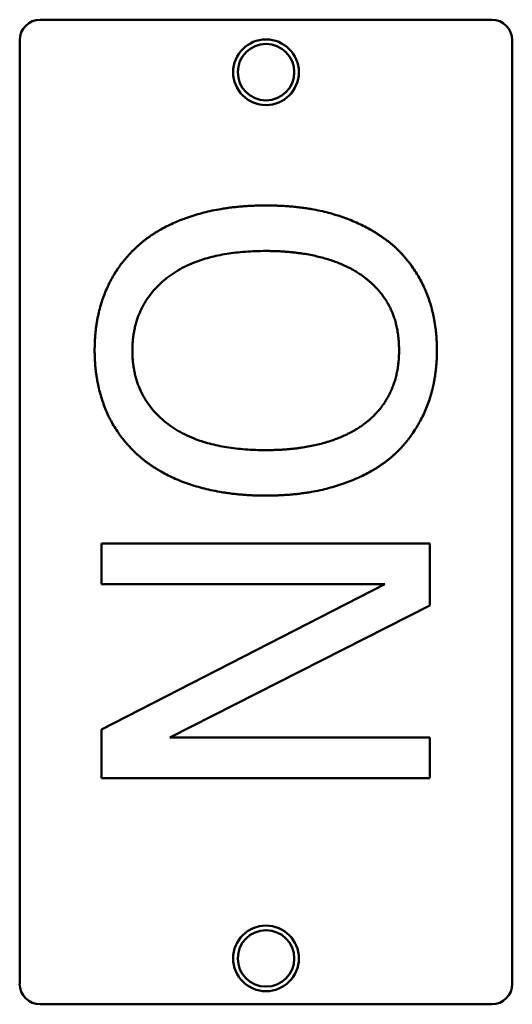
# Model space of a CAD drawing. Units: inches. Extents: x 1 to 109, y 1 to 84.
# Drawn here: x 32 to 32, y 47 to 49 of the extents above; entities that cross this region are included whole.
import ezdxf

# ---------------------------------------------------------------- set-up
doc = ezdxf.new("R2010")
doc.units = ezdxf.units.IN
doc.header["$LTSCALE"] = 5
doc.header["$MEASUREMENT"] = 0
doc.layers.add('Visible (ANSI)', color=7, linetype='Continuous', lineweight=50)

msp = doc.modelspace()

# ---------------------------------------------------------------- linework, layer by layer
at = {"layer": 'Visible (ANSI)'}
for p, q in [((31.7398, 48.6599), (32.4273, 48.6599)), ((31.7086, 47.1912), (31.7086, 48.6287)), ((32.4586, 48.6287), (32.4586, 47.1912)), ((31.8332, 47.7999), (31.8332, 47.8619)), ((31.8332, 47.8619), (32.3332, 47.8619)), ((32.3332, 47.8619), (32.3332, 47.7675)), ((31.8332, 47.5787), (32.2643, 47.7999)), ((32.2643, 47.7999), (31.8332, 47.7999)), ((32.3332, 47.7675), (31.9374, 47.5662)), ((31.8332, 47.5042), (31.8332, 47.5787)), ((31.9374, 47.5662), (32.3332, 47.5662)), ((32.3332, 47.5662), (32.3332, 47.5042)), ((32.3332, 47.5042), (31.8332, 47.5042)), ((32.4273, 47.1599), (31.7398, 47.1599))]:
    msp.add_line(p, q, dxfattribs=at)
for centre, radius in [((32.0836, 48.5799), 0.05), ((32.0836, 48.5799), 0.043), ((32.0836, 47.2299), 0.05), ((32.0836, 47.2299), 0.043)]:
    msp.add_circle(centre, radius, dxfattribs=at)
for centre, radius, start, end in [((31.7398, 48.6287), 0.0312, 90, 180), ((32.4273, 48.6287), 0.0312, 0, 90), ((31.7398, 47.1912), 0.0313, 180, 270), ((32.4273, 47.1912), 0.0313, 270, 0)]:
    msp.add_arc(centre, radius, start, end, dxfattribs=at)
for points in [[(31.8908, 48.3174), (31.924, 48.3461), (32.0216, 48.3769), (32.0832, 48.3769)], [(32.0832, 48.3769), (32.146, 48.3769), (32.2417, 48.3457), (32.2761, 48.317)], [(31.8227, 48.1561), (31.8227, 48.2068), (31.8571, 48.2878), (31.8908, 48.3174)], [(32.2761, 48.317), (32.3093, 48.2878), (32.3438, 48.2063), (32.3438, 48.1561)], [(31.8802, 48.1557), (31.8802, 48.225), (31.9848, 48.3076), (32.0832, 48.3076)], [(32.0832, 48.3076), (32.1318, 48.3076), (32.2088, 48.2866), (32.2344, 48.2667)], [(32.2344, 48.2667), (32.2611, 48.2461), (32.2862, 48.1918), (32.2862, 48.1557)], [(31.8908, 47.9948), (31.8559, 48.0256), (31.8227, 48.1071), (31.8227, 48.1561)], [(32.0832, 48.0042), (31.9848, 48.0042), (31.8802, 48.0864), (31.8802, 48.1557)], [(32.2862, 48.1557), (32.2862, 48.1209), (32.2603, 48.0649), (32.2344, 48.0451)], [(32.3438, 48.1561), (32.3438, 48.105), (32.3081, 48.0232), (32.2761, 47.9948)], [(32.2344, 48.0451), (32.2092, 48.0256), (32.1327, 48.0042), (32.0832, 48.0042)], [(32.0832, 47.9349), (32.0224, 47.9349), (31.924, 47.9657), (31.8908, 47.9948)], [(32.2761, 47.9948), (32.2429, 47.9665), (32.1456, 47.9349), (32.0832, 47.9349)]]:
    msp.add_open_spline(points, degree=2, dxfattribs=at)

doc.saveas('drawing.dxf')
